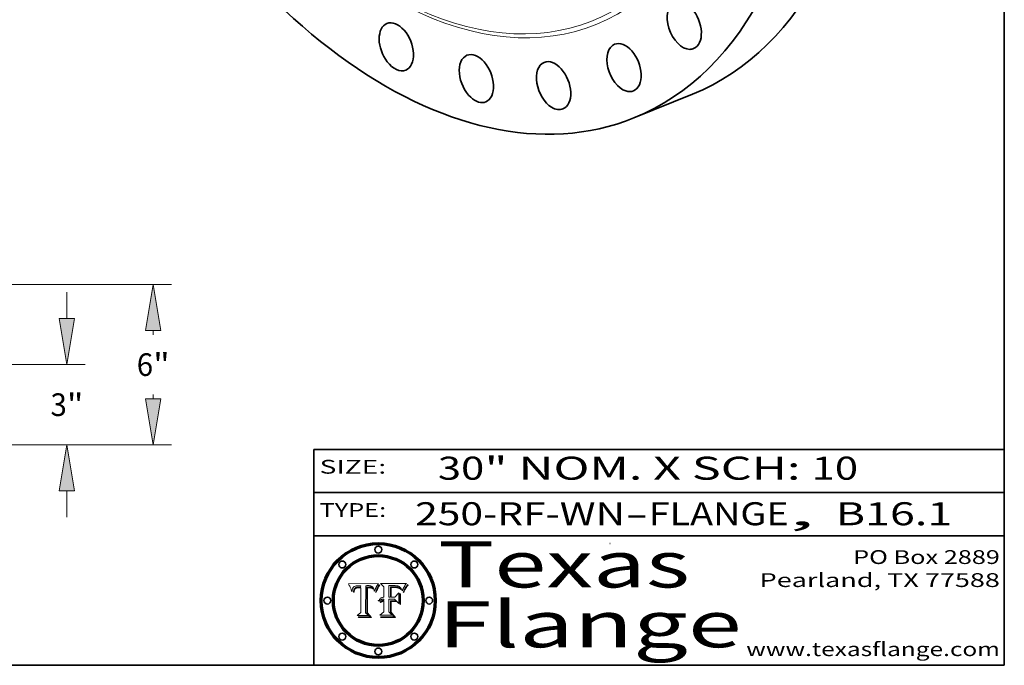
# Model space of a CAD drawing. Extents: x 0 to 10.8, y 0 to 8.3.
# Drawn here: x 6.5 to 10.8, y 0.2 to 3.1 of the extents above; entities that cross this region are included whole.
import ezdxf
from ezdxf.enums import TextEntityAlignment as Align

# ---------------------------------------------------------------- set-up
doc = ezdxf.new("R2010")
doc.units = 0
doc.header["$MEASUREMENT"] = 0
doc.layers.get('0').update_dxf_attribs({"lineweight": 13})
doc.layers.add('1', color=7, linetype='Continuous', lineweight=13)
doc.styles.get("Standard").update_dxf_attribs({"font": 'isocp.shx'})

# ---------------------------------------------------------------- blocks, each defined once
blk = doc.blocks.new('BLOCK1')
at = {"color": 7, "lineweight": 13, "ltscale": 0.03937}
for s, p, p2 in [('250-RF-WN', (8.1898, 0.8582), (9.102, 0.8582)), ('FLANGE', (9.2051, 0.8582), (9.8127, 0.8582)), ('B16.1', (10.0173, 0.8582), (10.5234, 0.8582)), ('-', (9.1036, 0.8582), (9.2036, 0.8582)), (', ', (9.8142, 0.8582), (10.0157, 0.8582))]:
    blk.add_text(s, height=0.1, dxfattribs=at).set_placement(p, p2, align=Align.FIT)
blk = doc.blocks.new('BLOCK2')
at = {"color": 7, "lineweight": 13, "ltscale": 0.03937}
for s, p, p2 in [('30', (8.2886, 1.056), (8.4902, 1.056)), ('" NOM. X SCH: ', (8.4917, 1.056), (9.9115, 1.056)), ('10', (9.913, 1.056), (10.1146, 1.056))]:
    blk.add_text(s, height=0.1, dxfattribs=at).set_placement(p, p2, align=Align.FIT)
blk = doc.blocks.new('BLOCK3')
at = {"color": 7, "lineweight": 13, "ltscale": 0.03937}
for s, p, p2 in [('PO Box 2889', (10.0931, 0.69), (10.7308, 0.69)), ('Pearland, TX 77588', (9.6867, 0.59), (10.7308, 0.59)), ('www.texasflange.com', (9.6286, 0.29), (10.7308, 0.29))]:
    blk.add_text(s, height=0.06, dxfattribs=at).set_placement(p, p2, align=Align.FIT)
blk = doc.blocks.new('BLOCK4')
at = {"color": 7, "lineweight": 13, "ltscale": 0.03937}
for s, p, p2 in [('Texas', (8.2892, 0.5879), (9.3837, 0.5879)), ('Flange', (8.2892, 0.3279), (9.6089, 0.3279))]:
    blk.add_text(s, height=0.2, dxfattribs=at).set_placement(p, p2, align=Align.FIT)
blk = doc.blocks.new('BLOCK5')
at = {"color": 7, "lineweight": 5, "ltscale": 0.00324}
blk.add_line((8.0298, 0.6053), (7.9003, 0.6042), dxfattribs=at)
at = {"color": 7, "lineweight": 5, "ltscale": 0.000103115}
blk.add_line((7.9003, 0.6042), (7.9022, 0.6005), dxfattribs=at)
at = {"color": 7, "lineweight": 5, "ltscale": 0.000100453}
blk.add_line((7.9022, 0.6005), (7.9039, 0.597), dxfattribs=at)
at = {"color": 7, "lineweight": 5, "ltscale": 0.000399523}
blk.add_line((8.0212, 0.5898), (8.029, 0.6038), dxfattribs=at)
at = {"color": 7, "lineweight": 5, "ltscale": 4.35633e-05}
blk.add_line((8.029, 0.6038), (8.0298, 0.6053), dxfattribs=at)
at = {"color": 7, "lineweight": 5, "ltscale": 9.78009e-05}
blk.add_line((7.9039, 0.597), (7.9056, 0.5934), dxfattribs=at)
at = {"color": 7, "lineweight": 5, "ltscale": 9.51532e-05}
blk.add_line((7.9056, 0.5934), (7.9072, 0.59), dxfattribs=at)
at = {"color": 7, "lineweight": 5, "ltscale": 9.25048e-05}
blk.add_line((7.9072, 0.59), (7.9087, 0.5866), dxfattribs=at)
at = {"color": 7, "lineweight": 5, "ltscale": 8.99068e-05}
blk.add_line((7.9087, 0.5866), (7.9101, 0.5833), dxfattribs=at)
at = {"color": 7, "lineweight": 5, "ltscale": 8.73531e-05}
blk.add_line((7.9101, 0.5833), (7.9114, 0.58), dxfattribs=at)
at = {"color": 7, "lineweight": 5, "ltscale": 8.48421e-05}
blk.add_line((7.9114, 0.58), (7.9126, 0.5768), dxfattribs=at)
at = {"color": 7, "lineweight": 5, "ltscale": 8.23394e-05}
blk.add_line((7.9126, 0.5768), (7.9137, 0.5737), dxfattribs=at)
at = {"color": 7, "lineweight": 5, "ltscale": 9.5007e-05}
blk.add_line((7.9137, 0.5737), (7.9159, 0.5707), dxfattribs=at)
at = {"color": 7, "lineweight": 5, "ltscale": 6.5787e-05}
blk.add_line((7.9159, 0.5707), (7.9161, 0.5733), dxfattribs=at)
at = {"color": 7, "lineweight": 5, "ltscale": 6.21658e-05}
blk.add_line((7.9161, 0.5733), (7.9164, 0.5758), dxfattribs=at)
at = {"color": 7, "lineweight": 5, "ltscale": 5.86699e-05}
blk.add_line((7.9164, 0.5758), (7.9168, 0.5781), dxfattribs=at)
at = {"color": 7, "lineweight": 5, "ltscale": 5.54066e-05}
blk.add_line((7.9168, 0.5781), (7.9173, 0.5802), dxfattribs=at)
at = {"color": 7, "lineweight": 5, "ltscale": 5.23527e-05}
blk.add_line((7.9173, 0.5802), (7.918, 0.5822), dxfattribs=at)
at = {"color": 7, "lineweight": 5, "ltscale": 4.95602e-05}
blk.add_line((7.918, 0.5822), (7.9187, 0.5841), dxfattribs=at)
at = {"color": 7, "lineweight": 5, "ltscale": 4.71572e-05}
blk.add_line((7.9187, 0.5841), (7.9195, 0.5858), dxfattribs=at)
at = {"color": 7, "lineweight": 5, "ltscale": 4.50516e-05}
blk.add_line((7.9195, 0.5858), (7.9205, 0.5873), dxfattribs=at)
at = {"color": 7, "lineweight": 5, "ltscale": 4.34491e-05}
blk.add_line((7.9205, 0.5873), (7.9216, 0.5887), dxfattribs=at)
at = {"color": 7, "lineweight": 5, "ltscale": 6.17484e-05}
blk.add_line((7.9217, 0.5696), (7.9215, 0.5671), dxfattribs=at)
at = {"color": 7, "lineweight": 5, "ltscale": 7.03016e-05}
blk.add_line((7.9215, 0.5671), (7.9243, 0.5671), dxfattribs=at)
at = {"color": 7, "lineweight": 5, "ltscale": 4.22981e-05}
blk.add_line((7.9216, 0.5887), (7.9228, 0.5899), dxfattribs=at)
at = {"color": 7, "lineweight": 5, "ltscale": 5.82307e-05}
blk.add_line((7.9221, 0.5719), (7.9217, 0.5696), dxfattribs=at)
at = {"color": 7, "lineweight": 5, "ltscale": 5.4813e-05}
blk.add_line((7.9225, 0.574), (7.9221, 0.5719), dxfattribs=at)
at = {"color": 7, "lineweight": 5, "ltscale": 5.15682e-05}
blk.add_line((7.9231, 0.576), (7.9225, 0.574), dxfattribs=at)
at = {"color": 7, "lineweight": 5, "ltscale": 4.24485e-05}
blk.add_line((7.9228, 0.5899), (7.9241, 0.591), dxfattribs=at)
at = {"color": 7, "lineweight": 5, "ltscale": 4.84865e-05}
blk.add_line((7.9237, 0.5778), (7.9231, 0.576), dxfattribs=at)
at = {"color": 7, "lineweight": 5, "ltscale": 4.56021e-05}
blk.add_line((7.9244, 0.5795), (7.9237, 0.5778), dxfattribs=at)
at = {"color": 7, "lineweight": 5, "ltscale": 4.38915e-05}
blk.add_line((7.9241, 0.591), (7.9255, 0.5919), dxfattribs=at)
at = {"color": 7, "lineweight": 5, "ltscale": 5.37733e-05}
blk.add_line((7.9243, 0.5671), (7.9245, 0.5693), dxfattribs=at)
at = {"color": 7, "lineweight": 5, "ltscale": 4.29647e-05}
blk.add_line((7.9252, 0.5811), (7.9244, 0.5795), dxfattribs=at)
at = {"color": 7, "lineweight": 5, "ltscale": 5.06901e-05}
blk.add_line((7.9245, 0.5693), (7.9248, 0.5713), dxfattribs=at)
at = {"color": 7, "lineweight": 5, "ltscale": 4.77131e-05}
blk.add_line((7.9248, 0.5713), (7.9251, 0.5731), dxfattribs=at)
at = {"color": 7, "lineweight": 5, "ltscale": 4.48863e-05}
blk.add_line((7.9251, 0.5731), (7.9256, 0.5749), dxfattribs=at)
at = {"color": 7, "lineweight": 5, "ltscale": 4.06864e-05}
blk.add_line((7.926, 0.5824), (7.9252, 0.5811), dxfattribs=at)
at = {"color": 7, "lineweight": 5, "ltscale": 4.58171e-05}
blk.add_line((7.9255, 0.5919), (7.9272, 0.5928), dxfattribs=at)
at = {"color": 7, "lineweight": 5, "ltscale": 4.22422e-05}
blk.add_line((7.9256, 0.5749), (7.9261, 0.5765), dxfattribs=at)
at = {"color": 7, "lineweight": 5, "ltscale": 3.86873e-05}
blk.add_line((7.927, 0.5837), (7.926, 0.5824), dxfattribs=at)
at = {"color": 7, "lineweight": 5, "ltscale": 7.72266e-05}
blk.add_line((7.9261, 0.5765), (7.9274, 0.5793), dxfattribs=at)
at = {"color": 7, "lineweight": 5, "ltscale": 7.40831e-05}
blk.add_line((7.9291, 0.5857), (7.927, 0.5837), dxfattribs=at)
at = {"color": 7, "lineweight": 5, "ltscale": 4.81176e-05}
blk.add_line((7.9272, 0.5928), (7.9289, 0.5935), dxfattribs=at)
at = {"color": 7, "lineweight": 5, "ltscale": 6.93722e-05}
blk.add_line((7.9274, 0.5793), (7.9289, 0.5816), dxfattribs=at)
at = {"color": 7, "lineweight": 5, "ltscale": 5.08108e-05}
blk.add_line((7.9289, 0.5935), (7.9309, 0.5941), dxfattribs=at)
at = {"color": 7, "lineweight": 5, "ltscale": 6.514e-05}
blk.add_line((7.9289, 0.5816), (7.9308, 0.5834), dxfattribs=at)
at = {"color": 7, "lineweight": 5, "ltscale": 3.83282e-05}
blk.add_line((7.9304, 0.5865), (7.9291, 0.5857), dxfattribs=at)
at = {"color": 7, "lineweight": 5, "ltscale": 4.01292e-05}
blk.add_line((7.9318, 0.5873), (7.9304, 0.5865), dxfattribs=at)
at = {"color": 7, "lineweight": 5, "ltscale": 6.9428e-05}
blk.add_line((7.9308, 0.5834), (7.9332, 0.5848), dxfattribs=at)
at = {"color": 7, "lineweight": 5, "ltscale": 5.37678e-05}
blk.add_line((7.9309, 0.5941), (7.933, 0.5946), dxfattribs=at)
at = {"color": 7, "lineweight": 5, "ltscale": 4.21777e-05}
blk.add_line((7.9334, 0.5879), (7.9318, 0.5873), dxfattribs=at)
at = {"color": 7, "lineweight": 5, "ltscale": 5.70415e-05}
blk.add_line((7.933, 0.5946), (7.9352, 0.595), dxfattribs=at)
at = {"color": 7, "lineweight": 5, "ltscale": 3.75465e-05}
blk.add_line((7.9332, 0.5848), (7.9346, 0.5853), dxfattribs=at)
at = {"color": 7, "lineweight": 5, "ltscale": 4.46091e-05}
blk.add_line((7.9351, 0.5885), (7.9334, 0.5879), dxfattribs=at)
at = {"color": 7, "lineweight": 5, "ltscale": 3.98865e-05}
blk.add_line((7.9346, 0.5853), (7.9362, 0.5858), dxfattribs=at)
at = {"color": 7, "lineweight": 5, "ltscale": 4.73192e-05}
blk.add_line((7.9369, 0.5889), (7.9351, 0.5885), dxfattribs=at)
at = {"color": 7, "lineweight": 5, "ltscale": 6.04204e-05}
blk.add_line((7.9352, 0.595), (7.9376, 0.5953), dxfattribs=at)
at = {"color": 7, "lineweight": 5, "ltscale": 4.23744e-05}
blk.add_line((7.9362, 0.5858), (7.9378, 0.5862), dxfattribs=at)
at = {"color": 7, "lineweight": 5, "ltscale": 5.02154e-05}
blk.add_line((7.9389, 0.5893), (7.9369, 0.5889), dxfattribs=at)
at = {"color": 7, "lineweight": 5, "ltscale": 6.4089e-05}
blk.add_line((7.9376, 0.5953), (7.9402, 0.5955), dxfattribs=at)
at = {"color": 7, "lineweight": 5, "ltscale": 4.50998e-05}
blk.add_line((7.9378, 0.5862), (7.9396, 0.5865), dxfattribs=at)
at = {"color": 7, "lineweight": 5, "ltscale": 5.3275e-05}
blk.add_line((7.941, 0.5895), (7.9389, 0.5893), dxfattribs=at)
at = {"color": 7, "lineweight": 5, "ltscale": 4.79821e-05}
blk.add_line((7.9396, 0.5865), (7.9415, 0.5867), dxfattribs=at)
at = {"color": 7, "lineweight": 5, "ltscale": 6.78085e-05}
blk.add_line((7.9402, 0.5955), (7.9429, 0.5956), dxfattribs=at)
at = {"color": 7, "lineweight": 5, "ltscale": 5.65615e-05}
blk.add_line((7.9433, 0.5897), (7.941, 0.5895), dxfattribs=at)
at = {"color": 7, "lineweight": 5, "ltscale": 5.09872e-05}
blk.add_line((7.9415, 0.5867), (7.9435, 0.5869), dxfattribs=at)
at = {"color": 7, "lineweight": 5, "ltscale": 5.0286e-05}
blk.add_line((7.9429, 0.5956), (7.9449, 0.5955), dxfattribs=at)
at = {"color": 7, "lineweight": 5, "ltscale": 5.99065e-05}
blk.add_line((7.9457, 0.5897), (7.9433, 0.5897), dxfattribs=at)
at = {"color": 7, "lineweight": 5, "ltscale": 5.40933e-05}
blk.add_line((7.9435, 0.5869), (7.9457, 0.5869), dxfattribs=at)
at = {"color": 7, "lineweight": 5, "ltscale": 5.14153e-05}
blk.add_line((7.9449, 0.5955), (7.9469, 0.5955), dxfattribs=at)
at = {"color": 7, "lineweight": 5, "ltscale": 0.000162237}
blk.add_line((7.9522, 0.5896), (7.9457, 0.5897), dxfattribs=at)
at = {"color": 7, "lineweight": 5, "ltscale": 0.000191986}
blk.add_line((7.9457, 0.5869), (7.9534, 0.5868), dxfattribs=at)
at = {"color": 7, "lineweight": 5, "ltscale": 5.25609e-05}
blk.add_line((7.9469, 0.5955), (7.949, 0.5953), dxfattribs=at)
at = {"color": 7, "lineweight": 5, "ltscale": 5.37478e-05}
blk.add_line((7.949, 0.5953), (7.9512, 0.5951), dxfattribs=at)
at = {"color": 7, "lineweight": 5, "ltscale": 5.49198e-05}
blk.add_line((7.9512, 0.5951), (7.9534, 0.5949), dxfattribs=at)
at = {"color": 7, "lineweight": 5, "ltscale": 0.000135787}
blk.add_line((7.9534, 0.5949), (7.9522, 0.5896), dxfattribs=at)
at = {"color": 7, "lineweight": 5, "ltscale": 0.00269}
blk.add_line((7.9534, 0.5868), (7.9534, 0.4792), dxfattribs=at)
at = {"color": 7, "lineweight": 5, "ltscale": 0.002931}
blk.add_line((7.9749, 0.4783), (7.9762, 0.5956), dxfattribs=at)
at = {"color": 7, "lineweight": 5, "ltscale": 4.88309e-05}
blk.add_line((7.9762, 0.5956), (7.9781, 0.5957), dxfattribs=at)
at = {"color": 7, "lineweight": 5, "ltscale": 4.87696e-05}
blk.add_line((7.9781, 0.5957), (7.9801, 0.5958), dxfattribs=at)
at = {"color": 7, "lineweight": 5, "ltscale": 4.87218e-05}
blk.add_line((7.9801, 0.5958), (7.982, 0.5959), dxfattribs=at)
at = {"color": 7, "lineweight": 5, "ltscale": 4.86926e-05}
blk.add_line((7.982, 0.5959), (7.984, 0.596), dxfattribs=at)
at = {"color": 7, "lineweight": 5, "ltscale": 4.8677e-05}
blk.add_line((7.984, 0.596), (7.9859, 0.596), dxfattribs=at)
at = {"color": 7, "lineweight": 5, "ltscale": 5.79538e-05}
blk.add_line((7.9859, 0.596), (7.9882, 0.5959), dxfattribs=at)
at = {"color": 7, "lineweight": 5, "ltscale": 5.50105e-05}
blk.add_line((7.9882, 0.5959), (7.9904, 0.5958), dxfattribs=at)
at = {"color": 7, "lineweight": 5, "ltscale": 5.22111e-05}
blk.add_line((7.9904, 0.5958), (7.9925, 0.5956), dxfattribs=at)
at = {"color": 7, "lineweight": 5, "ltscale": 4.94853e-05}
blk.add_line((7.9925, 0.5956), (7.9945, 0.5952), dxfattribs=at)
at = {"color": 7, "lineweight": 5, "ltscale": 4.69867e-05}
blk.add_line((7.9945, 0.5952), (7.9963, 0.5948), dxfattribs=at)
at = {"color": 7, "lineweight": 5, "ltscale": 4.4644e-05}
blk.add_line((7.9963, 0.5948), (7.998, 0.5943), dxfattribs=at)
at = {"color": 7, "lineweight": 5, "ltscale": 4.25388e-05}
blk.add_line((7.998, 0.5943), (7.9996, 0.5937), dxfattribs=at)
at = {"color": 7, "lineweight": 5, "ltscale": 4.06936e-05}
blk.add_line((7.9996, 0.5937), (8.001, 0.5929), dxfattribs=at)
at = {"color": 7, "lineweight": 5, "ltscale": 3.91439e-05}
blk.add_line((8.001, 0.5929), (8.0024, 0.5921), dxfattribs=at)
at = {"color": 7, "lineweight": 5, "ltscale": 3.79217e-05}
blk.add_line((8.0024, 0.5921), (8.0036, 0.5912), dxfattribs=at)
at = {"color": 7, "lineweight": 5, "ltscale": 3.82045e-05}
blk.add_line((8.0036, 0.5912), (8.0047, 0.5902), dxfattribs=at)
at = {"color": 7, "lineweight": 5, "ltscale": 3.99235e-05}
blk.add_line((8.0047, 0.5902), (8.0058, 0.589), dxfattribs=at)
at = {"color": 7, "lineweight": 5, "ltscale": 4.20052e-05}
blk.add_line((8.0058, 0.589), (8.0068, 0.5877), dxfattribs=at)
at = {"color": 7, "lineweight": 5, "ltscale": 4.42829e-05}
blk.add_line((8.0068, 0.5877), (8.0078, 0.5862), dxfattribs=at)
at = {"color": 7, "lineweight": 5, "ltscale": 4.68654e-05}
blk.add_line((8.0078, 0.5862), (8.0087, 0.5846), dxfattribs=at)
at = {"color": 7, "lineweight": 5, "ltscale": 4.95626e-05}
blk.add_line((8.0087, 0.5846), (8.0096, 0.5828), dxfattribs=at)
at = {"color": 7, "lineweight": 5, "ltscale": 5.25037e-05}
blk.add_line((8.0096, 0.5828), (8.0104, 0.5809), dxfattribs=at)
at = {"color": 7, "lineweight": 5, "ltscale": 5.554e-05}
blk.add_line((8.0104, 0.5809), (8.0112, 0.5788), dxfattribs=at)
at = {"color": 7, "lineweight": 5, "ltscale": 5.87204e-05}
blk.add_line((8.0112, 0.5788), (8.0119, 0.5765), dxfattribs=at)
at = {"color": 7, "lineweight": 5, "ltscale": 6.19363e-05}
blk.add_line((8.0119, 0.5765), (8.0125, 0.5741), dxfattribs=at)
at = {"color": 7, "lineweight": 5, "ltscale": 5.73529e-05}
blk.add_line((8.0125, 0.5741), (8.0141, 0.5725), dxfattribs=at)
at = {"color": 7, "lineweight": 5, "ltscale": 5.36381e-05}
blk.add_line((8.0141, 0.5725), (8.0148, 0.5746), dxfattribs=at)
at = {"color": 7, "lineweight": 5, "ltscale": 5.20356e-05}
blk.add_line((8.0148, 0.5746), (8.0155, 0.5765), dxfattribs=at)
at = {"color": 7, "lineweight": 5, "ltscale": 5.05025e-05}
blk.add_line((8.0155, 0.5765), (8.0161, 0.5784), dxfattribs=at)
at = {"color": 7, "lineweight": 5, "ltscale": 4.89753e-05}
blk.add_line((8.0161, 0.5784), (8.0168, 0.5803), dxfattribs=at)
at = {"color": 7, "lineweight": 5, "ltscale": 4.74568e-05}
blk.add_line((8.0168, 0.5803), (8.0175, 0.582), dxfattribs=at)
at = {"color": 7, "lineweight": 5, "ltscale": 4.59543e-05}
blk.add_line((8.0175, 0.582), (8.0182, 0.5837), dxfattribs=at)
at = {"color": 7, "lineweight": 5, "ltscale": 4.4442e-05}
blk.add_line((8.0182, 0.5837), (8.019, 0.5854), dxfattribs=at)
at = {"color": 7, "lineweight": 5, "ltscale": 4.29963e-05}
blk.add_line((8.019, 0.5854), (8.0197, 0.5869), dxfattribs=at)
at = {"color": 7, "lineweight": 5, "ltscale": 4.15607e-05}
blk.add_line((8.0197, 0.5869), (8.0204, 0.5884), dxfattribs=at)
at = {"color": 7, "lineweight": 5, "ltscale": 4.0176e-05}
blk.add_line((8.0204, 0.5884), (8.0212, 0.5898), dxfattribs=at)
at = {"color": 7, "lineweight": 5, "ltscale": 0.000493338}
blk.add_line((7.9534, 0.4792), (7.9382, 0.4665), dxfattribs=at)
at = {"color": 7, "lineweight": 5, "ltscale": 0.000434364}
blk.add_line((7.9876, 0.4665), (7.9749, 0.4783), dxfattribs=at)
at = {"color": 7, "lineweight": 5, "ltscale": 0.001236}
blk.add_line((7.9382, 0.4665), (7.9876, 0.4665), dxfattribs=at)
blk = doc.blocks.new('BLOCK6')
at = {"color": 7, "lineweight": 5, "ltscale": 0.000504919}
blk.add_line((8.0398, 0.6053), (8.0544, 0.5913), dxfattribs=at)
at = {"color": 7, "lineweight": 5, "ltscale": 0.002807}
blk.add_line((8.1521, 0.6053), (8.0398, 0.6053), dxfattribs=at)
at = {"color": 7, "lineweight": 5, "ltscale": 4.62797e-05}
blk.add_line((8.1473, 0.5988), (8.1484, 0.6003), dxfattribs=at)
at = {"color": 7, "lineweight": 5, "ltscale": 4.89244e-05}
blk.add_line((8.1484, 0.6003), (8.1495, 0.6019), dxfattribs=at)
at = {"color": 7, "lineweight": 5, "ltscale": 5.15938e-05}
blk.add_line((8.1495, 0.6019), (8.1507, 0.6036), dxfattribs=at)
at = {"color": 7, "lineweight": 5, "ltscale": 5.42941e-05}
blk.add_line((8.1507, 0.6036), (8.1521, 0.6053), dxfattribs=at)
at = {"color": 7, "lineweight": 5, "ltscale": 0.001141}
blk.add_line((8.0544, 0.5913), (8.0544, 0.5457), dxfattribs=at)
at = {"color": 7, "lineweight": 5, "ltscale": 0.001265}
blk.add_line((8.076, 0.5457), (8.076, 0.5963), dxfattribs=at)
at = {"color": 7, "lineweight": 5, "ltscale": 0.00010009}
blk.add_line((8.076, 0.5963), (8.08, 0.5962), dxfattribs=at)
at = {"color": 7, "lineweight": 5, "ltscale": 0.000262297}
blk.add_line((8.08, 0.5962), (8.0905, 0.5961), dxfattribs=at)
at = {"color": 7, "lineweight": 5, "ltscale": 7.8458e-05}
blk.add_line((8.0857, 0.5905), (8.0826, 0.5904), dxfattribs=at)
at = {"color": 7, "lineweight": 5, "ltscale": 0.001117}
blk.add_line((8.0826, 0.5904), (8.0826, 0.5457), dxfattribs=at)
at = {"color": 7, "lineweight": 5, "ltscale": 6.71447e-05}
blk.add_line((8.0853, 0.5874), (8.088, 0.5876), dxfattribs=at)
at = {"color": 7, "lineweight": 5, "ltscale": 0.001044}
blk.add_line((8.0853, 0.5457), (8.0853, 0.5874), dxfattribs=at)
at = {"color": 7, "lineweight": 5, "ltscale": 6.79766e-05}
blk.add_line((8.0885, 0.5906), (8.0857, 0.5905), dxfattribs=at)
at = {"color": 7, "lineweight": 5, "ltscale": 6.25167e-05}
blk.add_line((8.088, 0.5876), (8.0905, 0.5878), dxfattribs=at)
at = {"color": 7, "lineweight": 5, "ltscale": 6.96783e-05}
blk.add_line((8.0913, 0.5907), (8.0885, 0.5906), dxfattribs=at)
at = {"color": 7, "lineweight": 5, "ltscale": 0.000154143}
blk.add_line((8.0905, 0.5961), (8.0967, 0.5962), dxfattribs=at)
at = {"color": 7, "lineweight": 5, "ltscale": 5.79292e-05}
blk.add_line((8.0905, 0.5878), (8.0928, 0.5879), dxfattribs=at)
at = {"color": 7, "lineweight": 5, "ltscale": 7.14161e-05}
blk.add_line((8.0941, 0.5907), (8.0913, 0.5907), dxfattribs=at)
at = {"color": 7, "lineweight": 5, "ltscale": 5.334e-05}
blk.add_line((8.0928, 0.5879), (8.0949, 0.588), dxfattribs=at)
at = {"color": 7, "lineweight": 5, "ltscale": 7.31315e-05}
blk.add_line((8.097, 0.5908), (8.0941, 0.5907), dxfattribs=at)
at = {"color": 7, "lineweight": 5, "ltscale": 4.87983e-05}
blk.add_line((8.0949, 0.588), (8.0969, 0.588), dxfattribs=at)
at = {"color": 7, "lineweight": 5, "ltscale": 8.03713e-05}
blk.add_line((8.0967, 0.5962), (8.0999, 0.5962), dxfattribs=at)
at = {"color": 7, "lineweight": 5, "ltscale": 6.31844e-05}
blk.add_line((8.0969, 0.588), (8.0994, 0.588), dxfattribs=at)
at = {"color": 7, "lineweight": 5, "ltscale": 7.48528e-05}
blk.add_line((8.1, 0.5908), (8.097, 0.5908), dxfattribs=at)
at = {"color": 7, "lineweight": 5, "ltscale": 5.98639e-05}
blk.add_line((8.0994, 0.588), (8.1018, 0.5879), dxfattribs=at)
at = {"color": 7, "lineweight": 5, "ltscale": 7.56285e-05}
blk.add_line((8.0999, 0.5962), (8.1029, 0.596), dxfattribs=at)
at = {"color": 7, "lineweight": 5, "ltscale": 0.000106204}
blk.add_line((8.1043, 0.5907), (8.1, 0.5908), dxfattribs=at)
at = {"color": 7, "lineweight": 5, "ltscale": 0.000629287}
blk.add_line((8.119, 0.564), (8.1016, 0.5457), dxfattribs=at)
at = {"color": 7, "lineweight": 5, "ltscale": 5.64828e-05}
blk.add_line((8.1018, 0.5879), (8.1041, 0.5878), dxfattribs=at)
at = {"color": 7, "lineweight": 5, "ltscale": 7.09728e-05}
blk.add_line((8.1029, 0.596), (8.1057, 0.5958), dxfattribs=at)
at = {"color": 7, "lineweight": 5, "ltscale": 5.31538e-05}
blk.add_line((8.1041, 0.5878), (8.1062, 0.5877), dxfattribs=at)
at = {"color": 7, "lineweight": 5, "ltscale": 9.82815e-05}
blk.add_line((8.1082, 0.5903), (8.1043, 0.5907), dxfattribs=at)
at = {"color": 7, "lineweight": 5, "ltscale": 6.64247e-05}
blk.add_line((8.1057, 0.5958), (8.1084, 0.5955), dxfattribs=at)
at = {"color": 7, "lineweight": 5, "ltscale": 4.98579e-05}
blk.add_line((8.1062, 0.5877), (8.1082, 0.5875), dxfattribs=at)
at = {"color": 7, "lineweight": 5, "ltscale": 9.07975e-05}
blk.add_line((8.1118, 0.5898), (8.1082, 0.5903), dxfattribs=at)
at = {"color": 7, "lineweight": 5, "ltscale": 4.65618e-05}
blk.add_line((8.1082, 0.5875), (8.11, 0.5873), dxfattribs=at)
at = {"color": 7, "lineweight": 5, "ltscale": 6.19662e-05}
blk.add_line((8.1084, 0.5955), (8.1108, 0.5951), dxfattribs=at)
at = {"color": 7, "lineweight": 5, "ltscale": 4.32948e-05}
blk.add_line((8.11, 0.5873), (8.1117, 0.5871), dxfattribs=at)
at = {"color": 7, "lineweight": 5, "ltscale": 5.76855e-05}
blk.add_line((8.1108, 0.5951), (8.1131, 0.5946), dxfattribs=at)
at = {"color": 7, "lineweight": 5, "ltscale": 4.01241e-05}
blk.add_line((8.1117, 0.5871), (8.1133, 0.5868), dxfattribs=at)
at = {"color": 7, "lineweight": 5, "ltscale": 8.37777e-05}
blk.add_line((8.115, 0.589), (8.1118, 0.5898), dxfattribs=at)
at = {"color": 7, "lineweight": 5, "ltscale": 5.35144e-05}
blk.add_line((8.1131, 0.5946), (8.1152, 0.5941), dxfattribs=at)
at = {"color": 7, "lineweight": 5, "ltscale": 7.07787e-05}
blk.add_line((8.1133, 0.5868), (8.1161, 0.5862), dxfattribs=at)
at = {"color": 7, "lineweight": 5, "ltscale": 7.75432e-05}
blk.add_line((8.118, 0.5879), (8.115, 0.589), dxfattribs=at)
at = {"color": 7, "lineweight": 5, "ltscale": 4.95647e-05}
blk.add_line((8.1152, 0.5941), (8.117, 0.5934), dxfattribs=at)
at = {"color": 7, "lineweight": 5, "ltscale": 6.48228e-05}
blk.add_line((8.1161, 0.5862), (8.1185, 0.5854), dxfattribs=at)
at = {"color": 7, "lineweight": 5, "ltscale": 4.59337e-05}
blk.add_line((8.117, 0.5934), (8.1187, 0.5927), dxfattribs=at)
at = {"color": 7, "lineweight": 5, "ltscale": 7.20711e-05}
blk.add_line((8.1205, 0.5867), (8.118, 0.5879), dxfattribs=at)
at = {"color": 7, "lineweight": 5, "ltscale": 6.55881e-05}
blk.add_line((8.1185, 0.5854), (8.1209, 0.5842), dxfattribs=at)
at = {"color": 7, "lineweight": 5, "ltscale": 4.25471e-05}
blk.add_line((8.1187, 0.5927), (8.1202, 0.5919), dxfattribs=at)
at = {"color": 7, "lineweight": 5, "ltscale": 0.001133}
blk.add_line((8.119, 0.5187), (8.119, 0.564), dxfattribs=at)
at = {"color": 7, "lineweight": 5, "ltscale": 4.25074e-05}
blk.add_line((8.1202, 0.5919), (8.1216, 0.5909), dxfattribs=at)
at = {"color": 7, "lineweight": 5, "ltscale": 6.77002e-05}
blk.add_line((8.1228, 0.5852), (8.1205, 0.5867), dxfattribs=at)
at = {"color": 7, "lineweight": 5, "ltscale": 6.70416e-05}
blk.add_line((8.1209, 0.5842), (8.1232, 0.5829), dxfattribs=at)
at = {"color": 7, "lineweight": 5, "ltscale": 4.57046e-05}
blk.add_line((8.1216, 0.5909), (8.123, 0.5897), dxfattribs=at)
at = {"color": 7, "lineweight": 5, "ltscale": 6.46171e-05}
blk.add_line((8.1247, 0.5835), (8.1228, 0.5852), dxfattribs=at)
at = {"color": 7, "lineweight": 5, "ltscale": 4.92938e-05}
blk.add_line((8.123, 0.5897), (8.1244, 0.5883), dxfattribs=at)
at = {"color": 7, "lineweight": 5, "ltscale": 6.91849e-05}
blk.add_line((8.1232, 0.5829), (8.1254, 0.5812), dxfattribs=at)
at = {"color": 7, "lineweight": 5, "ltscale": 5.30859e-05}
blk.add_line((8.1244, 0.5883), (8.1258, 0.5868), dxfattribs=at)
at = {"color": 7, "lineweight": 5, "ltscale": 6.30754e-05}
blk.add_line((8.1263, 0.5815), (8.1247, 0.5835), dxfattribs=at)
at = {"color": 7, "lineweight": 5, "ltscale": 7.18996e-05}
blk.add_line((8.1254, 0.5812), (8.1276, 0.5793), dxfattribs=at)
at = {"color": 7, "lineweight": 5, "ltscale": 5.71802e-05}
blk.add_line((8.1258, 0.5868), (8.1272, 0.585), dxfattribs=at)
at = {"color": 7, "lineweight": 5, "ltscale": 6.30147e-05}
blk.add_line((8.1276, 0.5793), (8.1263, 0.5815), dxfattribs=at)
at = {"color": 7, "lineweight": 5, "ltscale": 6.13618e-05}
blk.add_line((8.1272, 0.585), (8.1286, 0.583), dxfattribs=at)
at = {"color": 7, "lineweight": 5, "ltscale": 6.57329e-05}
blk.add_line((8.1286, 0.583), (8.13, 0.5807), dxfattribs=at)
at = {"color": 7, "lineweight": 5, "ltscale": 7.01949e-05}
blk.add_line((8.13, 0.5807), (8.1315, 0.5783), dxfattribs=at)
at = {"color": 7, "lineweight": 5, "ltscale": 7.47805e-05}
blk.add_line((8.1315, 0.5783), (8.1329, 0.5757), dxfattribs=at)
at = {"color": 7, "lineweight": 5, "ltscale": 7.93914e-05}
blk.add_line((8.1329, 0.5757), (8.1343, 0.5728), dxfattribs=at)
at = {"color": 7, "lineweight": 5, "ltscale": 5.82449e-05}
blk.add_line((8.1343, 0.5728), (8.1352, 0.575), dxfattribs=at)
at = {"color": 7, "lineweight": 5, "ltscale": 5.88925e-05}
blk.add_line((8.1352, 0.575), (8.136, 0.5772), dxfattribs=at)
at = {"color": 7, "lineweight": 5, "ltscale": 5.57078e-05}
blk.add_line((8.136, 0.5772), (8.1369, 0.5793), dxfattribs=at)
at = {"color": 7, "lineweight": 5, "ltscale": 5.2567e-05}
blk.add_line((8.1369, 0.5793), (8.1377, 0.5812), dxfattribs=at)
at = {"color": 7, "lineweight": 5, "ltscale": 4.94253e-05}
blk.add_line((8.1377, 0.5812), (8.1385, 0.583), dxfattribs=at)
at = {"color": 7, "lineweight": 5, "ltscale": 4.62924e-05}
blk.add_line((8.1385, 0.583), (8.1392, 0.5847), dxfattribs=at)
at = {"color": 7, "lineweight": 5, "ltscale": 4.31788e-05}
blk.add_line((8.1392, 0.5847), (8.1399, 0.5863), dxfattribs=at)
at = {"color": 7, "lineweight": 5, "ltscale": 4.00421e-05}
blk.add_line((8.1399, 0.5863), (8.1406, 0.5877), dxfattribs=at)
at = {"color": 7, "lineweight": 5, "ltscale": 7.07088e-05}
blk.add_line((8.1406, 0.5877), (8.1419, 0.5903), dxfattribs=at)
at = {"color": 7, "lineweight": 5, "ltscale": 6.11807e-05}
blk.add_line((8.1419, 0.5903), (8.1431, 0.5924), dxfattribs=at)
at = {"color": 7, "lineweight": 5, "ltscale": 6.8775e-05}
blk.add_line((8.1431, 0.5924), (8.1445, 0.5947), dxfattribs=at)
at = {"color": 7, "lineweight": 5, "ltscale": 3.83666e-05}
blk.add_line((8.1445, 0.5947), (8.1454, 0.596), dxfattribs=at)
at = {"color": 7, "lineweight": 5, "ltscale": 4.09684e-05}
blk.add_line((8.1454, 0.596), (8.1463, 0.5974), dxfattribs=at)
at = {"color": 7, "lineweight": 5, "ltscale": 4.36186e-05}
blk.add_line((8.1463, 0.5974), (8.1473, 0.5988), dxfattribs=at)
at = {"color": 7, "lineweight": 5, "ltscale": 7.24478e-05}
blk.add_line((8.0341, 0.533), (8.033, 0.5303), dxfattribs=at)
at = {"color": 7, "lineweight": 5, "ltscale": 4.72383e-05}
blk.add_line((8.033, 0.5303), (8.0337, 0.5286), dxfattribs=at)
at = {"color": 7, "lineweight": 5, "ltscale": 5.40801e-05}
blk.add_line((8.0337, 0.5286), (8.0352, 0.5302), dxfattribs=at)
at = {"color": 7, "lineweight": 5, "ltscale": 6.91358e-05}
blk.add_line((8.0354, 0.5355), (8.0341, 0.533), dxfattribs=at)
at = {"color": 7, "lineweight": 5, "ltscale": 5.22259e-05}
blk.add_line((8.0352, 0.5302), (8.0368, 0.5316), dxfattribs=at)
at = {"color": 7, "lineweight": 5, "ltscale": 6.68728e-05}
blk.add_line((8.0369, 0.5376), (8.0354, 0.5355), dxfattribs=at)
at = {"color": 7, "lineweight": 5, "ltscale": 5.0626e-05}
blk.add_line((8.0368, 0.5316), (8.0384, 0.5328), dxfattribs=at)
at = {"color": 7, "lineweight": 5, "ltscale": 6.56415e-05}
blk.add_line((8.0387, 0.5395), (8.0369, 0.5376), dxfattribs=at)
at = {"color": 7, "lineweight": 5, "ltscale": 4.61631e-05}
blk.add_line((8.039, 0.5259), (8.0377, 0.5246), dxfattribs=at)
at = {"color": 7, "lineweight": 5, "ltscale": 7.65715e-05}
blk.add_line((8.0377, 0.5246), (8.0398, 0.5223), dxfattribs=at)
at = {"color": 7, "lineweight": 5, "ltscale": 4.93516e-05}
blk.add_line((8.0384, 0.5328), (8.04, 0.5339), dxfattribs=at)
at = {"color": 7, "lineweight": 5, "ltscale": 6.55187e-05}
blk.add_line((8.0408, 0.5412), (8.0387, 0.5395), dxfattribs=at)
at = {"color": 7, "lineweight": 5, "ltscale": 4.53272e-05}
blk.add_line((8.0404, 0.5271), (8.039, 0.5259), dxfattribs=at)
at = {"color": 7, "lineweight": 5, "ltscale": 4.36728e-05}
blk.add_line((8.0398, 0.5223), (8.0411, 0.5235), dxfattribs=at)
at = {"color": 7, "lineweight": 5, "ltscale": 4.84441e-05}
blk.add_line((8.04, 0.5339), (8.0418, 0.5348), dxfattribs=at)
at = {"color": 7, "lineweight": 5, "ltscale": 4.47682e-05}
blk.add_line((8.0419, 0.5281), (8.0404, 0.5271), dxfattribs=at)
at = {"color": 7, "lineweight": 5, "ltscale": 6.6503e-05}
blk.add_line((8.043, 0.5426), (8.0408, 0.5412), dxfattribs=at)
at = {"color": 7, "lineweight": 5, "ltscale": 4.23283e-05}
blk.add_line((8.0411, 0.5235), (8.0424, 0.5246), dxfattribs=at)
at = {"color": 7, "lineweight": 5, "ltscale": 4.79247e-05}
blk.add_line((8.0418, 0.5348), (8.0435, 0.5355), dxfattribs=at)
at = {"color": 7, "lineweight": 5, "ltscale": 4.46766e-05}
blk.add_line((8.0434, 0.529), (8.0419, 0.5281), dxfattribs=at)
at = {"color": 7, "lineweight": 5, "ltscale": 4.12902e-05}
blk.add_line((8.0424, 0.5246), (8.0437, 0.5255), dxfattribs=at)
at = {"color": 7, "lineweight": 5, "ltscale": 6.86342e-05}
blk.add_line((8.0455, 0.5438), (8.043, 0.5426), dxfattribs=at)
at = {"color": 7, "lineweight": 5, "ltscale": 4.48402e-05}
blk.add_line((8.045, 0.5298), (8.0434, 0.529), dxfattribs=at)
at = {"color": 7, "lineweight": 5, "ltscale": 4.7776e-05}
blk.add_line((8.0435, 0.5355), (8.0453, 0.5361), dxfattribs=at)
at = {"color": 7, "lineweight": 5, "ltscale": 4.05056e-05}
blk.add_line((8.0437, 0.5255), (8.0451, 0.5263), dxfattribs=at)
at = {"color": 7, "lineweight": 5, "ltscale": 4.54019e-05}
blk.add_line((8.0467, 0.5304), (8.045, 0.5298), dxfattribs=at)
at = {"color": 7, "lineweight": 5, "ltscale": 3.98781e-05}
blk.add_line((8.0451, 0.5263), (8.0466, 0.527), dxfattribs=at)
at = {"color": 7, "lineweight": 5, "ltscale": 4.80296e-05}
blk.add_line((8.0453, 0.5361), (8.0472, 0.5365), dxfattribs=at)
at = {"color": 7, "lineweight": 5, "ltscale": 7.17625e-05}
blk.add_line((8.0482, 0.5447), (8.0455, 0.5438), dxfattribs=at)
at = {"color": 7, "lineweight": 5, "ltscale": 3.96147e-05}
blk.add_line((8.0466, 0.527), (8.048, 0.5276), dxfattribs=at)
at = {"color": 7, "lineweight": 5, "ltscale": 4.63507e-05}
blk.add_line((8.0485, 0.5309), (8.0467, 0.5304), dxfattribs=at)
at = {"color": 7, "lineweight": 5, "ltscale": 4.86448e-05}
blk.add_line((8.0472, 0.5365), (8.0492, 0.5367), dxfattribs=at)
at = {"color": 7, "lineweight": 5, "ltscale": 3.96113e-05}
blk.add_line((8.048, 0.5276), (8.0496, 0.528), dxfattribs=at)
at = {"color": 7, "lineweight": 5, "ltscale": 7.56807e-05}
blk.add_line((8.0512, 0.5453), (8.0482, 0.5447), dxfattribs=at)
at = {"color": 7, "lineweight": 5, "ltscale": 4.75859e-05}
blk.add_line((8.0504, 0.5312), (8.0485, 0.5309), dxfattribs=at)
at = {"color": 7, "lineweight": 5, "ltscale": 4.9694e-05}
blk.add_line((8.0492, 0.5367), (8.0511, 0.5368), dxfattribs=at)
at = {"color": 7, "lineweight": 5, "ltscale": 3.98564e-05}
blk.add_line((8.0496, 0.528), (8.0511, 0.5284), dxfattribs=at)
at = {"color": 7, "lineweight": 5, "ltscale": 4.91026e-05}
blk.add_line((8.0523, 0.5315), (8.0504, 0.5312), dxfattribs=at)
at = {"color": 7, "lineweight": 5, "ltscale": 4.09268e-05}
blk.add_line((8.0511, 0.5368), (8.0528, 0.5367), dxfattribs=at)
at = {"color": 7, "lineweight": 5, "ltscale": 4.03575e-05}
blk.add_line((8.0511, 0.5284), (8.0527, 0.5285), dxfattribs=at)
at = {"color": 7, "lineweight": 5, "ltscale": 8.04224e-05}
blk.add_line((8.0544, 0.5457), (8.0512, 0.5453), dxfattribs=at)
at = {"color": 7, "lineweight": 5, "ltscale": 5.09119e-05}
blk.add_line((8.0544, 0.5315), (8.0523, 0.5315), dxfattribs=at)
at = {"color": 7, "lineweight": 5, "ltscale": 4.11658e-05}
blk.add_line((8.0527, 0.5285), (8.0544, 0.5286), dxfattribs=at)
at = {"color": 7, "lineweight": 5, "ltscale": 4.03821e-05}
blk.add_line((8.0528, 0.5367), (8.0544, 0.5366), dxfattribs=at)
at = {"color": 7, "lineweight": 5, "ltscale": 0.000127087}
blk.add_line((8.0544, 0.5366), (8.0544, 0.5315), dxfattribs=at)
at = {"color": 7, "lineweight": 5, "ltscale": 0.001163}
blk.add_line((8.0544, 0.5286), (8.0544, 0.4821), dxfattribs=at)
at = {"color": 7, "lineweight": 5, "ltscale": 0.000164963}
blk.add_line((8.0826, 0.5457), (8.076, 0.5457), dxfattribs=at)
at = {"color": 7, "lineweight": 5, "ltscale": 0.001363}
blk.add_line((8.076, 0.4821), (8.076, 0.5366), dxfattribs=at)
at = {"color": 7, "lineweight": 5, "ltscale": 0.000619197}
blk.add_line((8.076, 0.5366), (8.1008, 0.5366), dxfattribs=at)
at = {"color": 7, "lineweight": 5, "ltscale": 0.000408293}
blk.add_line((8.1016, 0.5457), (8.0853, 0.5457), dxfattribs=at)
at = {"color": 7, "lineweight": 5, "ltscale": 0.000638638}
blk.add_line((8.1008, 0.5366), (8.119, 0.5187), dxfattribs=at)
at = {"color": 7, "lineweight": 5, "ltscale": 0.000563728}
blk.add_line((8.0544, 0.4821), (8.0368, 0.468), dxfattribs=at)
at = {"color": 7, "lineweight": 5, "ltscale": 0.000493306}
blk.add_line((8.0899, 0.468), (8.076, 0.4821), dxfattribs=at)
at = {"color": 7, "lineweight": 5, "ltscale": 0.001328}
blk.add_line((8.0368, 0.468), (8.0899, 0.468), dxfattribs=at)
blk = doc.blocks.new('BLOCK20')
at = {"color": 172, "lineweight": 13, "ltscale": 0.03937}
for p, q in [((27.468, 4.724), (27.468, 5.715)), ((22.179, 3), (28.147, 3)), ((22.179, 0), (28.147, 0)), ((27.468, -2.715), (27.468, -1.724))]:
    blk.add_line(p, q, dxfattribs=at)
for points in [[(27.181, 4.724), (27.468, 3), (27.755, 4.724)], [(27.755, -1.724), (27.468, 0), (27.181, -1.724)]]:
    blk.add_lwpolyline(points, close=True, dxfattribs=at)
for points in [[(27.181, 4.724), (27.468, 3), (27.181, 4.724), (27.755, 4.724)], [(27.755, -1.724), (27.468, 0), (27.755, -1.724), (27.181, -1.724)]]:
    blk.add_solid(points, dxfattribs=at)
for s, p, p2 in [('3', (26.85, 1.076), (27.463, 1.076)), ('"', (27.463, 1.076), (28.086, 1.076))]:
    blk.add_text(s, height=0.848, dxfattribs=at).set_placement(p, p2, align=Align.FIT)
blk = doc.blocks.new('BLOCK21')
at = {"color": 172, "lineweight": 13, "ltscale": 0.03937}
for p, q in [((15.429, 6), (31.379, 6)), ((22.179, 0), (31.379, 0))]:
    blk.add_line(p, q, dxfattribs=at)
at = {"color": 172, "lineweight": 13, "ltscale": 0.004049}
for p, q in [((30.7, 4.114), (30.7, 4.276)), ((30.7, 1.724), (30.7, 1.886))]:
    blk.add_line(p, q, dxfattribs=at)
at = {"color": 172, "lineweight": 13, "ltscale": 0.03937}
for points in [[(30.987, 4.276), (30.7, 6), (30.413, 4.276)], [(30.413, 1.724), (30.7, 0), (30.987, 1.724)]]:
    blk.add_lwpolyline(points, close=True, dxfattribs=at)
for points in [[(30.987, 4.276), (30.7, 6), (30.987, 4.276), (30.413, 4.276)], [(30.413, 1.724), (30.7, 0), (30.413, 1.724), (30.987, 1.724)]]:
    blk.add_solid(points, dxfattribs=at)
for s, p, p2 in [('6', (30.082, 2.576), (30.695, 2.576)), ('"', (30.695, 2.576), (31.318, 2.576))]:
    blk.add_text(s, height=0.848, dxfattribs=at).set_placement(p, p2, align=Align.FIT)

msp = doc.modelspace()

# ---------------------------------------------------------------- linework, layer by layer
at = {"color": 7, "lineweight": 35, "ltscale": 0.00685}
msp.add_line((9.1404, 2.6275), (9.3945, 2.73), dxfattribs=at)
at = {"color": 7, "lineweight": 13, "ltscale": 0.03937}
for points in [[(8.0298, 0.6053), (8.029, 0.6038), (8.0212, 0.5898), (8.0204, 0.5884), (8.0197, 0.5869), (8.019, 0.5854), (8.0182, 0.5837), (8.0175, 0.582), (8.0168, 0.5803), (8.0161, 0.5784), (8.0155, 0.5765), (8.0148, 0.5746), (8.0141, 0.5725), (8.0125, 0.5741), (8.0119, 0.5765), (8.0112, 0.5788), (8.0104, 0.5809), (8.0096, 0.5828), (8.0087, 0.5846), (8.0078, 0.5862), (8.0068, 0.5877), (8.0058, 0.589), (8.0047, 0.5902), (8.0036, 0.5912), (8.0024, 0.5921), (8.001, 0.5929), (7.9996, 0.5937), (7.998, 0.5943), (7.9963, 0.5948), (7.9945, 0.5952), (7.9925, 0.5956), (7.9904, 0.5958), (7.9882, 0.5959), (7.9859, 0.596), (7.984, 0.596), (7.982, 0.5959), (7.9801, 0.5958), (7.9781, 0.5957), (7.9762, 0.5956), (7.9749, 0.4783), (7.9876, 0.4665), (7.9382, 0.4665), (7.9534, 0.4792), (7.9534, 0.5868), (7.9457, 0.5869), (7.9435, 0.5869), (7.9415, 0.5867), (7.9396, 0.5865), (7.9378, 0.5862), (7.9362, 0.5858), (7.9346, 0.5853), (7.9332, 0.5848), (7.9308, 0.5834), (7.9289, 0.5816), (7.9274, 0.5793), (7.9261, 0.5765), (7.9256, 0.5749), (7.9251, 0.5731), (7.9248, 0.5713), (7.9245, 0.5693), (7.9243, 0.5671), (7.9215, 0.5671), (7.9217, 0.5696), (7.9221, 0.5719), (7.9225, 0.574), (7.9231, 0.576), (7.9237, 0.5778), (7.9244, 0.5795), (7.9252, 0.5811), (7.926, 0.5824), (7.927, 0.5837), (7.9291, 0.5857), (7.9304, 0.5865), (7.9318, 0.5873), (7.9334, 0.5879), (7.9351, 0.5885), (7.9369, 0.5889), (7.9389, 0.5893), (7.941, 0.5895), (7.9433, 0.5897), (7.9457, 0.5897), (7.9522, 0.5896), (7.9534, 0.5949), (7.9512, 0.5951), (7.949, 0.5953), (7.9469, 0.5955), (7.9449, 0.5955), (7.9429, 0.5956), (7.9402, 0.5955), (7.9376, 0.5953), (7.9352, 0.595), (7.933, 0.5946), (7.9309, 0.5941), (7.9289, 0.5935), (7.9272, 0.5928), (7.9255, 0.5919), (7.9241, 0.591), (7.9228, 0.5899), (7.9216, 0.5887), (7.9205, 0.5873), (7.9195, 0.5858), (7.9187, 0.5841), (7.918, 0.5822), (7.9173, 0.5802), (7.9168, 0.5781), (7.9164, 0.5758), (7.9161, 0.5733), (7.9159, 0.5707), (7.9137, 0.5737), (7.9126, 0.5768), (7.9114, 0.58), (7.9101, 0.5833), (7.9087, 0.5866), (7.9072, 0.59), (7.9056, 0.5934), (7.9039, 0.597), (7.9022, 0.6005), (7.9003, 0.6042)], [(8.0366, 0.5985), (8.0351, 0.5964), (8.0336, 0.5942), (8.0321, 0.5916), (8.0306, 0.5889), (8.029, 0.5858), (8.0274, 0.5825), (8.0258, 0.579), (8.0242, 0.5752), (8.0226, 0.5712), (8.021, 0.5669), (8.0181, 0.5679), (8.0201, 0.5732), (8.0217, 0.5773), (8.0232, 0.581), (8.0248, 0.5846), (8.0263, 0.5878), (8.0279, 0.5908), (8.0294, 0.5935), (8.0309, 0.5959), (8.0324, 0.5981), (8.0339, 0.6)], [(8.0398, 0.6053), (8.1521, 0.6053), (8.1507, 0.6036), (8.1495, 0.6019), (8.1484, 0.6003), (8.1473, 0.5988), (8.1463, 0.5974), (8.1454, 0.596), (8.1445, 0.5947), (8.1431, 0.5924), (8.1419, 0.5903), (8.1406, 0.5877), (8.1399, 0.5863), (8.1392, 0.5847), (8.1385, 0.583), (8.1377, 0.5812), (8.1369, 0.5793), (8.136, 0.5772), (8.1352, 0.575), (8.1343, 0.5728), (8.1329, 0.5757), (8.1315, 0.5783), (8.13, 0.5807), (8.1286, 0.583), (8.1272, 0.585), (8.1258, 0.5868), (8.1244, 0.5883), (8.123, 0.5897), (8.1216, 0.5909), (8.1202, 0.5919), (8.1187, 0.5927), (8.117, 0.5934), (8.1152, 0.5941), (8.1131, 0.5946), (8.1108, 0.5951), (8.1084, 0.5955), (8.1057, 0.5958), (8.1029, 0.596), (8.0999, 0.5962), (8.0967, 0.5962), (8.0905, 0.5961), (8.08, 0.5962), (8.076, 0.5963), (8.076, 0.5457), (8.0826, 0.5457), (8.0826, 0.5904), (8.0857, 0.5905), (8.0885, 0.5906), (8.0913, 0.5907), (8.0941, 0.5907), (8.097, 0.5908), (8.1, 0.5908), (8.1043, 0.5907), (8.1082, 0.5903), (8.1118, 0.5898), (8.115, 0.589), (8.118, 0.5879), (8.1205, 0.5867), (8.1228, 0.5852), (8.1247, 0.5835), (8.1263, 0.5815), (8.1276, 0.5793), (8.1254, 0.5812), (8.1232, 0.5829), (8.1209, 0.5842), (8.1185, 0.5854), (8.1161, 0.5862), (8.1133, 0.5868), (8.1117, 0.5871), (8.11, 0.5873), (8.1082, 0.5875), (8.1062, 0.5877), (8.1041, 0.5878), (8.1018, 0.5879), (8.0994, 0.588), (8.0969, 0.588), (8.0949, 0.588), (8.0928, 0.5879), (8.0905, 0.5878), (8.088, 0.5876), (8.0853, 0.5874), (8.0853, 0.5457), (8.1016, 0.5457), (8.119, 0.564), (8.119, 0.5187), (8.1008, 0.5366), (8.076, 0.5366), (8.076, 0.4821), (8.0899, 0.468), (8.0368, 0.468), (8.0544, 0.4821), (8.0544, 0.5286), (8.0527, 0.5285), (8.0511, 0.5284), (8.0496, 0.528), (8.048, 0.5276), (8.0466, 0.527), (8.0451, 0.5263), (8.0437, 0.5255), (8.0424, 0.5246), (8.0411, 0.5235), (8.0398, 0.5223), (8.0377, 0.5246), (8.039, 0.5259), (8.0404, 0.5271), (8.0419, 0.5281), (8.0434, 0.529), (8.045, 0.5298), (8.0467, 0.5304), (8.0485, 0.5309), (8.0504, 0.5312), (8.0523, 0.5315), (8.0544, 0.5315), (8.0544, 0.5366), (8.0528, 0.5367), (8.0511, 0.5368), (8.0492, 0.5367), (8.0472, 0.5365), (8.0453, 0.5361), (8.0435, 0.5355), (8.0418, 0.5348), (8.04, 0.5339), (8.0384, 0.5328), (8.0368, 0.5316), (8.0352, 0.5302), (8.0337, 0.5286), (8.033, 0.5303), (8.0341, 0.533), (8.0354, 0.5355), (8.0369, 0.5376), (8.0387, 0.5395), (8.0408, 0.5412), (8.043, 0.5426), (8.0455, 0.5438), (8.0482, 0.5447), (8.0512, 0.5453), (8.0544, 0.5457), (8.0544, 0.5913)], [(8.1603, 0.5987), (8.1573, 0.5951), (8.1545, 0.5916), (8.152, 0.5881), (8.1497, 0.5847), (8.1477, 0.5814), (8.1458, 0.5781), (8.1442, 0.5749), (8.1429, 0.5717), (8.1417, 0.5686), (8.1408, 0.5656), (8.1385, 0.5671), (8.1395, 0.5705), (8.1406, 0.5739), (8.142, 0.5773), (8.1437, 0.5806), (8.1455, 0.584), (8.1476, 0.5873), (8.15, 0.5906), (8.1525, 0.5939), (8.1553, 0.5972), (8.1583, 0.6005)], [(8.0078, 0.5816), (8.0061, 0.5826), (8.0043, 0.5836), (8.0025, 0.5844), (8.0007, 0.5851), (7.9987, 0.5857), (7.9968, 0.5861), (7.9947, 0.5865), (7.9926, 0.5868), (7.9905, 0.587), (7.9883, 0.587), (7.9868, 0.587), (7.9852, 0.5869), (7.9836, 0.5868), (7.9835, 0.478), (8.0007, 0.4577), (7.9455, 0.4577), (7.943, 0.4606), (7.9948, 0.4606), (7.9803, 0.4771), (7.9803, 0.5898), (7.9861, 0.5899), (7.9882, 0.5899), (7.9901, 0.5899), (7.9919, 0.5898), (7.9935, 0.5897), (7.9951, 0.5895), (7.9978, 0.5891), (8.0001, 0.5886), (8.0019, 0.5879), (8.0035, 0.587), (8.0049, 0.5858), (8.0062, 0.5843), (8.0073, 0.5826)], [(8.1268, 0.5602), (8.1268, 0.5135), (8.124, 0.5151), (8.124, 0.5618)], [(8.1075, 0.5275), (8.0853, 0.5275), (8.0853, 0.4812), (8.1044, 0.4577), (8.0417, 0.4577), (8.039, 0.4606), (8.0983, 0.4606), (8.0826, 0.4799), (8.0826, 0.5304), (8.1044, 0.5304)]]:
    msp.add_lwpolyline(points, close=True, dxfattribs=at)
at = {"color": 7, "lineweight": 70, "ltscale": 0.03937}
for radius in [0.2475, 0.195]:
    msp.add_circle((8.0298, 0.5312), radius, dxfattribs=at)
at = {"color": 7, "lineweight": 35, "ltscale": 0.03937}
for centre in [(8.0298, 0.7525), (7.8733, 0.6877), (8.1862, 0.6877), (7.8085, 0.5312), (8.251, 0.5312), (7.8733, 0.3748), (8.1862, 0.3748), (8.0298, 0.31)]:
    msp.add_circle(centre, 0.015, dxfattribs=at)
for centre, major_axis, start_param, end_param in [((8.2073, 4.9403), (0.9331, -2.3129), 3.141619, 6.283211), ((7.9532, 4.8378), (0.6401, -1.5868), 5.140017, 11.423202), ((8.4614, 5.0428), (0.9331, -2.3129), 0.000026, 1.998424), ((8.2073, 4.9403), (0.9331, -2.3129), 0.000026, 1.998424), ((9.3592, 3.0293), (0.0408, -0.1011), 3.141593, 6.037615), ((9.3592, 3.0293), (0.0408, -0.1011), 6.283185, 9.424778), ((8.1082, 2.936), (0.0408, -0.1011), 6.283175, 9.424768), ((8.1082, 2.936), (0.0408, -0.1011), 3.141582, 5.140017), ((9.0977, 2.8459), (0.0408, -0.1011), 6.28317, 9.424763), ((8.4561, 2.7981), (0.0408, -0.1011), 6.283147, 9.42474), ((9.0977, 2.8459), (0.0408, -0.1011), 3.141577, 5.813215), ((9.3592, 3.0293), (0.0408, -0.1011), 6.037615, 6.283185), ((8.1082, 2.936), (0.0408, -0.1011), 5.140017, 6.283175), ((8.4561, 2.7981), (0.0408, -0.1011), 3.141554, 5.364416), ((8.7915, 2.7675), (0.0408, -0.1011), 3.141602, 5.588816), ((8.7915, 2.7675), (0.0408, -0.1011), 0.000009, 3.141602), ((9.0977, 2.8459), (0.0408, -0.1011), 5.813215, 6.28317), ((8.4561, 2.7981), (0.0408, -0.1011), 5.364416, 6.283147), ((8.7915, 2.7675), (0.0408, -0.1011), 5.588816, 6.283194)]:
    msp.add_ellipse(centre, major_axis=major_axis, ratio=0.616564, start_param=start_param, end_param=end_param, dxfattribs=at)
at = {"color": 7, "lineweight": 13, "ltscale": 0.03937}
for centre, major_axis, start_param, end_param in [((8.2073, 4.9403), (0.7693, -1.907), 5.350744, 10.357219), ((8.2012, 4.9379), (0.7617, -1.8882), 5.393816, 10.31413)]:
    msp.add_ellipse(centre, major_axis=major_axis, ratio=0.616564, start_param=start_param, end_param=end_param, dxfattribs=at)
at = {"color": 7, "lineweight": 5, "ltscale": 0.03937}
msp.add_point((8.0298, 0.5312), dxfattribs=at)
at = {"layer": '1', "color": 7, "lineweight": 35, "ltscale": 0.03937}
for p, q in [((10.75, 8.25), (10.75, 0.25)), ((7.75, 1.1875), (10.75, 1.1875)), ((7.75, 1.1875), (7.75, 0.25)), ((7.75, 1), (10.75, 1)), ((7.75, 0.8125), (10.75, 0.8125)), ((0.25, 0.25), (10.75, 0.25))]:
    msp.add_line(p, q, dxfattribs=at)
at = {"layer": '1', "color": 7, "lineweight": 35, "ltscale": 3.21037e-05}
msp.add_line((9.0357, 0.7788), (9.0369, 0.7784), dxfattribs=at)

# ---------------------------------------------------------------- block references
at = {"lineweight": 0, "xscale": 0.1159996576510252, "yscale": 0.1159996576510252, "zscale": 0.1159996576510252}
for name in ['BLOCK21', 'BLOCK20']:
    msp.add_blockref(name, (3.4908, 1.2078), dxfattribs=at)
at = {"lineweight": 0}
for name in ['BLOCK2', 'BLOCK1', 'BLOCK4', 'BLOCK3', 'BLOCK5', 'BLOCK6']:
    msp.add_blockref(name, (0, 0), dxfattribs=at)

# ---------------------------------------------------------------- texts
at = {"color": 7, "lineweight": 13, "ltscale": 0.03937}
for s, p, p2 in [('SIZE:', (7.7748, 1.0822), (8.0641, 1.0822)), ('TYPE:', (7.7748, 0.8942), (8.0641, 0.8942))]:
    msp.add_text(s, height=0.06, dxfattribs=at).set_placement(p, p2, align=Align.FIT)

doc.saveas('drawing.dxf')
